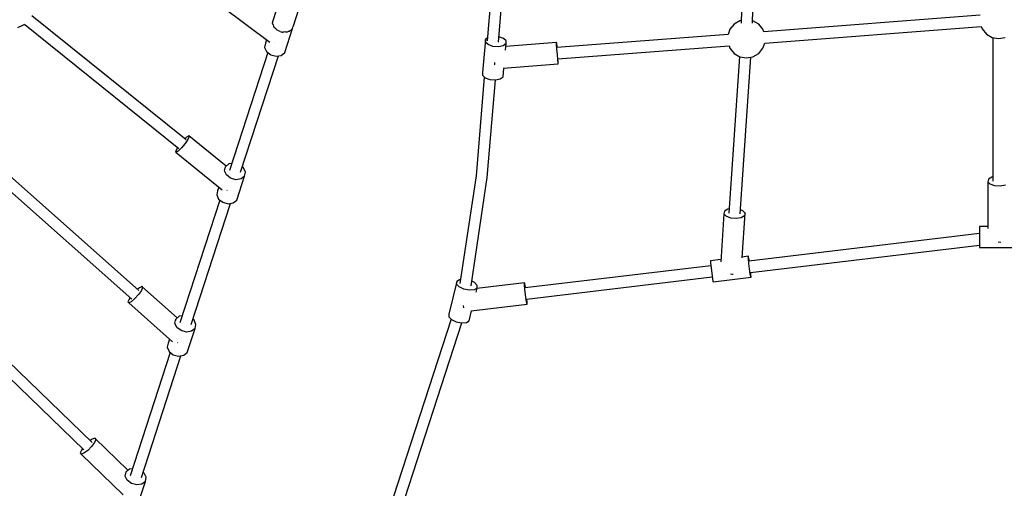
# Model space of a CAD drawing. Units: millimetres. Extents: x -3690 to 14110, y -2992 to 13573.
# Drawn here: x 5818 to 7373, y 2616 to 3356 of the extents above; entities that cross this region are included whole.
import ezdxf

# ---------------------------------------------------------------- set-up
doc = ezdxf.new("R2010")
doc.units = ezdxf.units.MM
doc.layers.add('MEGA JUMBO_RZUT', color=7, linetype='Continuous')
doc.layers.add('PV-37E9', color=7, linetype='Continuous')

# ---------------------------------------------------------------- blocks, each defined once
blk = doc.blocks.new('zw$5411')
at = {"layer": 'MEGA JUMBO_RZUT'}
for p, q in [((-7146.7, -3216.2), (-7152.9, -3476.1)), ((-7134.9, -3476.3), (-7128.8, -3219.5)), ((-7538.5, -3321.7), (-7553.7, -3504.2)), ((-7535.9, -3506.3), (-7520.6, -3323)), ((-7971.5, -3450.3), (-7896.8, -3506.4)), ((-7880.5, -3436.3), (-7892.9, -3474.2)), ((-7859.7, -3480.6), (-7847.4, -3442.7)), ((-8029.2, -3660.5), (-8272.4, -3464.5)), ((-6775.3, -3463.6), (-7117.3, -3489.8)), ((-8294.6, -3483.1), (-8286.6, -3479.6)), ((-8286.6, -3479.6), (-8283.4, -3478)), ((-8283.8, -3478.2), (-8040.7, -3674)), ((-7892.9, -3474.2), (-7892.6, -3475.3)), ((-7892.8, -3474.3), (-7892.8, -3474.3)), ((-7892.8, -3476.4), (-7892.6, -3475.3)), ((-7891.8, -3478.7), (-7892.8, -3476.4)), ((-7891.8, -3478.7), (-7891.3, -3481)), ((-7891.3, -3481), (-7890.3, -3482)), ((-7860.6, -3482.7), (-7859.7, -3480.6)), ((-7163.8, -3477.9), (-7170.5, -3485.9)), ((-7154.7, -3472.7), (-7163.8, -3477.9)), ((-7152.8, -3472.4), (-7154.7, -3472.7)), ((-7134.2, -3472.7), (-7134.8, -3472.6)), ((-7125.2, -3477.9), (-7134.2, -3472.7)), ((-7118.5, -3485.9), (-7125.2, -3477.9)), ((-7115.5, -3507.7), (-6773.8, -3481.5)), ((-6773.9, -3481.3), (-6772.4, -3485.4)), ((-7889.8, -3483.1), (-7890.3, -3482)), ((-7887.5, -3484.9), (-7889.8, -3483.1)), ((-7887.5, -3484.9), (-7885.7, -3486.9)), ((-7885.7, -3486.9), (-7884.3, -3487.4)), ((-7883.1, -3488.3), (-7884.3, -3487.4)), ((-7880.3, -3489.1), (-7883.1, -3488.3)), ((-7880.3, -3489.1), (-7877.5, -3490.2)), ((-7877.5, -3490.2), (-7876.1, -3490.2)), ((-7874.6, -3490.6), (-7876.1, -3490.2)), ((-7871.9, -3490.1), (-7874.6, -3490.6)), ((-7873.4, -3522.7), (-7861.1, -3484.8)), ((-7871.9, -3490.1), (-7869.1, -3490.1)), ((-7869.1, -3490.1), (-7868, -3489.5)), ((-7866.6, -3489.3), (-7868, -3489.5)), ((-7864.7, -3487.8), (-7866.6, -3489.3)), ((-7864.7, -3487.8), (-7862.5, -3486.6)), ((-7862.5, -3486.6), (-7862, -3485.6)), ((-7861.1, -3484.8), (-7862, -3485.6)), ((-7861.1, -3484.8), (-7860.6, -3482.7)), ((-7173.4, -3494.1), (-7443.6, -3514.8)), ((-7170.5, -3485.9), (-7173.5, -3494.1)), ((-7117.1, -3489.8), (-7118.5, -3485.9)), ((-6772.4, -3485.4), (-6765.7, -3493.4)), ((-6765.7, -3493.4), (-6756.6, -3498.6)), ((-7903.7, -3507.9), (-7905.1, -3514.4)), ((-7902, -3502.5), (-7903.7, -3507.9)), ((-7889.1, -3507.4), (-7889, -3507.4)), ((-7889, -3507.4), (-7888.8, -3507.1)), ((-7556.6, -3501.8), (-7561.3, -3554.2)), ((-7553.3, -3499.4), (-7556.6, -3501.8)), ((-7556.6, -3506.1), (-7556.6, -3501.8)), ((-7552.3, -3510.1), (-7556.6, -3506.1)), ((-7544.8, -3512.8), (-7552.3, -3510.1)), ((-7528.4, -3511.9), (-7536, -3513.4)), ((-7528.1, -3500.3), (-7535.2, -3497.8)), ((-7523.9, -3508.5), (-7528.4, -3511.9)), ((-7523.8, -3504.3), (-7528.1, -3500.3)), ((-7524.8, -3518.7), (-7523.9, -3508.5)), ((-7444.2, -3506.9), (-7524.3, -3513)), ((-7523.9, -3508.5), (-7523.8, -3504.3)), ((-7444.1, -3510), (-7444.2, -3506.9)), ((-7444, -3508.3), (-7444.2, -3506.9)), ((-7443.6, -3516.8), (-7444.1, -3510)), ((-7443.5, -3513.8), (-7444, -3508.3)), ((-7442.2, -3532.7), (-7171.9, -3512)), ((-7172, -3511.8), (-7170.5, -3515.9)), ((-7118.5, -3515.9), (-7115.5, -3507.6)), ((-6756.6, -3498.6), (-6746.4, -3500.4)), ((-6755.4, -3498.8), (-6755.4, -3725.5)), ((-6746.4, -3500.4), (-6736.1, -3498.6)), ((-7900.2, -3522.6), (-7960.7, -3708.8)), ((-7943.1, -3711.6), (-7883.4, -3527.9)), ((-7905.1, -3514.4), (-7902.1, -3521.1)), ((-7902.1, -3521.1), (-7895.5, -3526.2)), ((-7895.5, -3526.2), (-7887, -3528.5)), ((-7887, -3528.5), (-7878.9, -3527.2)), ((-7878.9, -3527.2), (-7873.4, -3522.7)), ((-7536, -3513.4), (-7544.8, -3512.8)), ((-7443, -3525.5), (-7443.6, -3516.8)), ((-7443.4, -3514.8), (-7443.5, -3513.8)), ((-7442.3, -3533.7), (-7443, -3525.5)), ((-7170.5, -3515.9), (-7163.8, -3523.9)), ((-7163.8, -3523.9), (-7154.7, -3529.1)), ((-7134.2, -3529.1), (-7125.2, -3523.9)), ((-7125.2, -3523.9), (-7118.5, -3515.9)), ((-7542.2, -3538.3), (-7542, -3541.3)), ((-7542, -3541.3), (-7541.9, -3542)), ((-7528.3, -3547.2), (-7441.6, -3540.6)), ((-7441.8, -3539.2), (-7442.3, -3533.7)), ((-7441.7, -3537.5), (-7442, -3532.7)), ((-7441.6, -3540.6), (-7441.8, -3539.2)), ((-7441.6, -3540.6), (-7441.7, -3537.5)), ((-7155.4, -3528.7), (-7172.2, -3776.3)), ((-7154.7, -3529.1), (-7144.5, -3530.9)), ((-7154.2, -3777), (-7137.4, -3529.7)), ((-7144.5, -3530.9), (-7134.2, -3529.1)), ((-7561.3, -3554.2), (-7561.3, -3558.5)), ((-7561.3, -3558.5), (-7557, -3562.5)), ((-7528.6, -3560.9), (-7527.4, -3547.2)), ((-7558.4, -3561.2), (-7571.4, -3717.2)), ((-7557, -3562.5), (-7549.5, -3565.2)), ((-7553.7, -3719.7), (-7540.9, -3565.8)), ((-7549.5, -3565.2), (-7540.7, -3565.8)), ((-7540.7, -3565.8), (-7533.1, -3564.2)), ((-7533.1, -3564.2), (-7528.6, -3560.9)), ((-8030.7, -3666.2), (-8036.2, -3673)), ((-8028.4, -3656.2), (-8031.1, -3658.9)), ((-8026.2, -3659.7), (-8030.7, -3666.2)), ((-8024.9, -3654), (-8028.4, -3656.2)), ((-8024.1, -3655.2), (-8026.2, -3659.7)), ((-8024.9, -3654), (-8024.1, -3655.2)), ((-7965.7, -3701.7), (-8024.9, -3654)), ((-8103.7, -3898.1), (-8357.5, -3673.1)), ((-8043.6, -3674.8), (-8045.7, -3679.3)), ((-8045.7, -3679.3), (-8044.9, -3680.6)), ((-8041.5, -3678.3), (-8044.9, -3680.6)), ((-8044.9, -3680.6), (-7972.3, -3739.1)), ((-8042.3, -3672.8), (-8043.6, -3674.8)), ((-8036.2, -3673), (-8041.5, -3678.3)), ((-8369.6, -3686), (-8114.9, -3911.8)), ((-7961.6, -3698.4), (-7967.1, -3702.8)), ((-7957.1, -3697.6), (-7961.6, -3698.4)), ((-7968.5, -3709.2), (-7967.1, -3702.8)), ((-7965.4, -3715.9), (-7968.5, -3709.2)), ((-7967.1, -3702.8), (-7968.2, -3706.3)), ((-7938.4, -3704.5), (-7940.3, -3703)), ((-7935.4, -3711.2), (-7938.4, -3704.5)), ((-7936.8, -3717.6), (-7935.4, -3711.2)), ((-7958.8, -3721.1), (-7965.4, -3715.9)), ((-7950.3, -3723.4), (-7958.8, -3721.1)), ((-7942.2, -3722.1), (-7950.3, -3723.4)), ((-7949.1, -3755.5), (-7936.8, -3717.6)), ((-7936.8, -3717.6), (-7942.2, -3722.1)), ((-7571.4, -3717.2), (-7596.9, -3887.2)), ((-7579.3, -3891), (-7553.7, -3719.7)), ((-6762.2, -3722.7), (-6763.2, -3726.8)), ((-6759.6, -3730.5), (-6763.2, -3726.8)), ((-6763.2, -3726.8), (-6763.2, -3800.5)), ((-6757, -3719.3), (-6762.2, -3722.7)), ((-6755.4, -3719), (-6757, -3719.3)), ((-7979.4, -3740.7), (-7980.8, -3747.2)), ((-7977.5, -3734.9), (-7979.4, -3740.7)), ((-7964.7, -3740.3), (-7964.6, -3740.2)), ((-7964.6, -3740.2), (-7964.3, -3739.9)), ((-6752.5, -3733), (-6759.6, -3730.5)), ((-6743.8, -3733.4), (-6752.5, -3733)), ((-6735.7, -3731.7), (-6743.8, -3733.4)), ((-7975.8, -3755.4), (-8038.9, -3949.4)), ((-8021.3, -3952.1), (-7959.1, -3760.7)), ((-7980.8, -3747.2), (-7977.8, -3753.9)), ((-7977.8, -3753.9), (-7971.1, -3759)), ((-7971.1, -3759), (-7962.6, -3761.3)), ((-7962.6, -3761.3), (-7954.5, -3760)), ((-7954.5, -3760), (-7949.1, -3755.5)), ((-7179, -3772.9), (-7180, -3777)), ((-7173.8, -3769.8), (-7179, -3772.9)), ((-7171.7, -3769.4), (-7173.8, -3769.8)), ((-7150, -3772.3), (-7153.8, -3770.7)), ((-7151.2, -3846.7), (-7146.4, -3776.3)), ((-7146.4, -3776.3), (-7150, -3772.3)), ((-7146.4, -3776.3), (-7147.4, -3780.4)), ((-7180, -3777), (-7185.1, -3852.8)), ((-7176.5, -3781), (-7180, -3777)), ((-7169.4, -3783.8), (-7176.5, -3781)), ((-7160.7, -3784.8), (-7169.4, -3783.8)), ((-7152.6, -3783.5), (-7160.7, -3784.8)), ((-7147.4, -3780.4), (-7152.6, -3783.5)), ((-6776.4, -3797.2), (-6776.4, -3801)), ((-6763.2, -3797.2), (-6776.4, -3797.2)), ((-6776.4, -3801), (-6776.4, -3808.3)), ((-6776.4, -3808.5), (-7140.5, -3852)), ((-6776.4, -3808.3), (-6776.4, -3817.1)), ((-6776.4, -3817.1), (-6776.4, -3825)), ((-6747.2, -3821.6), (-6743.8, -3821.8)), ((-6743.8, -3821.8), (-6743, -3821.6)), ((-7138.3, -3869.8), (-6776.4, -3826.5)), ((-6776.4, -3825), (-6776.4, -3830)), ((-6776.4, -3830), (-6776.4, -3830.6)), ((-6776.4, -3830.6), (-6716.4, -3830.6)), ((-7184.9, -3849.5), (-7201.1, -3851.4)), ((-7201.1, -3851.4), (-7201, -3855.3)), ((-7141.6, -3844.3), (-7151.1, -3845.5)), ((-7141.5, -3848.2), (-7141.6, -3844.3)), ((-7141.1, -3844.9), (-7141.6, -3844.3)), ((-7140.8, -3855.4), (-7141.5, -3848.2)), ((-7140.1, -3849.8), (-7141.1, -3844.9)), ((-7139.8, -3851.9), (-7140.1, -3849.8)), ((-7200.6, -3859.2), (-7493.9, -3894.2)), ((-7201, -3855.3), (-7200.3, -3862.5)), ((-7200.3, -3862.5), (-7199.3, -3871.2)), ((-7139.8, -3864.1), (-7140.8, -3855.4)), ((-7138.7, -3872), (-7139.8, -3864.1)), ((-7137.4, -3873.6), (-7137.7, -3869.7)), ((-8177.5, -4138.2), (-8442.8, -3881.6)), ((-7601.8, -3884.1), (-7614.1, -3935.5)), ((-7602, -3888.3), (-7601.8, -3884.1)), ((-7597.4, -3881.2), (-7601.8, -3884.1)), ((-7596, -3881.1), (-7597.4, -3881.2)), ((-7573.8, -3885.7), (-7578.2, -3883.7)), ((-7491.7, -3912), (-7198.5, -3876.9)), ((-7199.3, -3871.2), (-7198.2, -3879.1)), ((-7198.2, -3879.1), (-7197.3, -3884)), ((-7197.3, -3884), (-7196.8, -3884.6)), ((-7196.8, -3884.6), (-7137.3, -3877.4)), ((-7169.9, -3872.2), (-7166.6, -3872.6)), ((-7166.6, -3872.6), (-7165.7, -3872.4)), ((-7137.8, -3876.9), (-7138.7, -3872)), ((-7137.3, -3877.4), (-7137.8, -3876.9)), ((-7137.3, -3877.4), (-7137.4, -3873.6)), ((-8455.3, -3893.7), (-8190.5, -4149.9)), ((-8102.8, -3893.9), (-8105.7, -3896.4)), ((-8099.7, -3898.2), (-8104.2, -3904.6)), ((-8098.9, -3892), (-8102.8, -3893.9)), ((-8097.7, -3893.6), (-8099.7, -3898.2)), ((-8098.9, -3892), (-8097.7, -3893.6)), ((-8043, -3941.5), (-8098.9, -3892)), ((-7597.8, -3892.7), (-7602, -3888.3)), ((-7590.4, -3896.3), (-7597.8, -3892.7)), ((-7581.8, -3897.9), (-7590.4, -3896.3)), ((-7574.3, -3897.3), (-7581.8, -3897.9)), ((-7569.8, -3894.4), (-7574.3, -3897.3)), ((-7569.7, -3890.2), (-7573.8, -3885.7)), ((-7571.4, -3901.1), (-7569.8, -3894.4)), ((-7494.9, -3886.3), (-7570.1, -3895.3)), ((-7569.8, -3894.4), (-7569.7, -3890.2)), ((-7494.9, -3889.5), (-7494.9, -3886.3)), ((-7494.3, -3887.7), (-7494.9, -3886.3)), ((-7494.3, -3896.3), (-7494.9, -3889.5)), ((-7493.3, -3893.2), (-7494.3, -3887.7)), ((-7493.4, -3904.9), (-7494.3, -3896.3)), ((-7493.2, -3894.2), (-7493.3, -3893.2)), ((-8118.9, -3911.7), (-8120.9, -3916.3)), ((-8120.9, -3916.3), (-8119.7, -3917.9)), ((-8115.8, -3916), (-8119.7, -3917.9)), ((-8117.4, -3909.5), (-8118.9, -3911.7)), ((-8110.1, -3911.1), (-8115.8, -3916)), ((-8104.2, -3904.6), (-8110.1, -3911.1)), ((-7492.2, -3913.1), (-7493.4, -3904.9)), ((-7491.3, -3918.5), (-7492.2, -3913.1)), ((-7490.7, -3916.8), (-7491.1, -3911.9)), ((-7490.7, -3919.9), (-7490.7, -3916.8)), ((-8119.7, -3917.9), (-8050.3, -3979.4)), ((-7591.8, -3921.9), (-7591.4, -3924.9)), ((-7591.4, -3924.9), (-7591.3, -3925.6)), ((-7582.1, -3945.9), (-7578.4, -3930.4)), ((-7579.3, -3930.5), (-7490.7, -3919.9)), ((-7490.7, -3919.9), (-7491.3, -3918.5)), ((-8046.6, -3949.8), (-8045.2, -3943.3)), ((-8045.2, -3943.3), (-8045.9, -3945.5)), ((-8039.8, -3938.9), (-8045.2, -3943.3)), ((-8035.2, -3938.2), (-8039.8, -3938.9)), ((-8016.5, -3945), (-8018.5, -3943.5)), ((-8013.5, -3951.7), (-8016.5, -3945)), ((-7610.6, -3943.7), (-7808.5, -4551.2)), ((-7614.1, -3935.5), (-7614.3, -3939.7)), ((-7614.3, -3939.7), (-7610.1, -3944.2)), ((-7610.1, -3944.2), (-7602.7, -3947.7)), ((-7602.7, -3947.7), (-7594.1, -3949.4)), ((-7586.6, -3948.7), (-7582.1, -3945.9)), ((-8043.6, -3956.5), (-8046.6, -3949.8)), ((-8036.9, -3961.6), (-8043.6, -3956.5)), ((-8028.4, -3963.9), (-8036.9, -3961.6)), ((-8020.4, -3962.6), (-8028.4, -3963.9)), ((-8027.2, -3996.1), (-8014.9, -3958.2)), ((-8014.9, -3958.2), (-8020.4, -3962.6)), ((-8014.9, -3958.2), (-8013.5, -3951.7)), ((-7791.4, -4556.7), (-7593.9, -3949.4)), ((-7594.1, -3949.4), (-7586.6, -3948.7)), ((-8055.5, -3974.9), (-8057.5, -3981.3)), ((-8057.5, -3981.3), (-8058.9, -3987.7)), ((-8058.9, -3987.7), (-8055.9, -3994.4)), ((-8055.9, -3994.4), (-8049.3, -3999.6)), ((-8042.8, -3980.8), (-8042.7, -3980.8)), ((-8042.7, -3980.8), (-8042.3, -3980.4)), ((-8054, -3995.9), (-8117.3, -4190.8)), ((-8099.7, -4193.6), (-8037.2, -4001.2)), ((-8049.3, -3999.6), (-8040.8, -4001.8)), ((-8040.8, -4001.8), (-8032.7, -4000.5)), ((-8032.7, -4000.5), (-8027.2, -3996.1)), ((-8177.5, -4133), (-8180.6, -4135.2)), ((-8173.2, -4131.5), (-8177.5, -4133)), ((-8171.7, -4133.3), (-8173.6, -4138)), ((-8173.2, -4131.5), (-8171.7, -4133.3)), ((-8120.6, -4182.3), (-8173.2, -4131.5)), ((-8192.7, -4147.8), (-8194.4, -4150.1)), ((-8178.2, -4144.4), (-8184.4, -4150.6)), ((-8173.6, -4138), (-8178.2, -4144.4)), ((-8194.4, -4150.1), (-8196.2, -4154.8)), ((-8196.2, -4154.8), (-8194.8, -4156.7)), ((-8190.4, -4155.1), (-8194.8, -4156.7)), ((-8194.8, -4156.7), (-8128.6, -4220.7)), ((-8184.4, -4150.6), (-8190.4, -4155.1)), ((-8118.2, -4180.3), (-8123.7, -4184.8)), ((-8113.7, -4179.6), (-8118.2, -4180.3)), ((-8125.1, -4191.2), (-8123.7, -4184.8)), ((-8122, -4197.9), (-8125.1, -4191.2)), ((-8123.7, -4184.8), (-8124, -4185.7)), ((-8095, -4186.4), (-8096.9, -4185)), ((-8092, -4193.1), (-8095, -4186.4)), ((-8093.4, -4199.6), (-8092, -4193.1)), ((-8115.4, -4203.1), (-8122, -4197.9)), ((-8106.9, -4205.3), (-8115.4, -4203.1)), ((-8098.8, -4204), (-8106.9, -4205.3)), ((-8105.7, -4237.5), (-8093.4, -4199.6)), ((-8093.4, -4199.6), (-8098.8, -4204))]:
    blk.add_line(p, q, dxfattribs=at)
blk.add_circle((-6746.4, 0), 6746.4, dxfattribs=at)

msp = doc.modelspace()

# ---------------------------------------------------------------- linework, layer by layer
at = {"layer": 'PV-37E9'}
msp.add_circle((7363.7, 6826.7), 6746.4, dxfattribs=at)

# ---------------------------------------------------------------- block references
msp.add_blockref('zw$5411', (14110.1, 6826.7))

doc.saveas('drawing.dxf')
